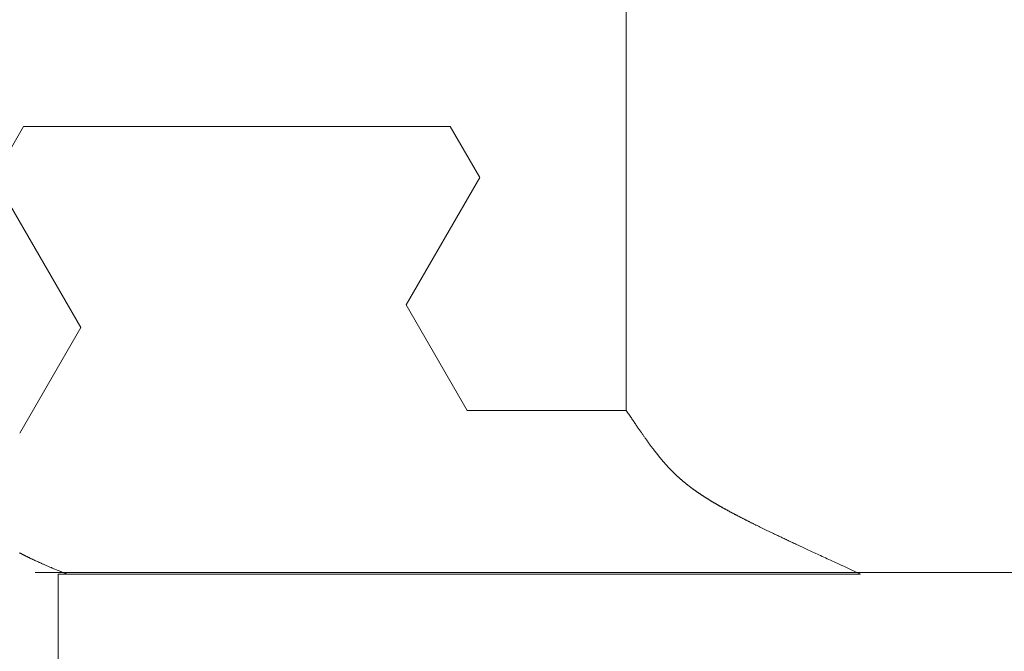
# Model space of a CAD drawing. Extents: x 0 to 54.1, y 8.2 to 82.9.
# Drawn here: x 7.1 to 7.6, y 19.5 to 19.8 of the extents above; entities that cross this region are included whole.
import ezdxf

# ---------------------------------------------------------------- set-up
doc = ezdxf.new("R2010")
doc.units = 0
doc.header["$MEASUREMENT"] = 0
doc.layers.get('0').update_dxf_attribs({"linetype": 'CONTINUOUS'})
doc.layers.add('Notes', color=4, linetype='CONTINUOUS', lineweight=25)
doc.layers.add('Object', color=7, linetype='CONTINUOUS', lineweight=30)
doc.styles.get("Standard").update_dxf_attribs({"font": 'ARIAL.TTF'})
doc.dimstyles.new('Nabco Dimension Arch Style - Autocad', dxfattribs={"dimscale": 2, "dimtxt": 0.375, "dimasz": 0.37, "dimexe": 0.06, "dimexo": 0.06, "dimgap": 0.06, "dimtad": 0, "dimdec": 5, "dimzin": 4, "dimdsep": 46, "dimlunit": 5, "dimtxsty": 'Standard', "dimcen": 0, "dimclrd": 256, "dimclre": 256, "dimclrt": 256, "dimadec": 1, "dimazin": 1, "dimtm": 1e-09, "dimtfac": 1, "dimtdec": 5, "dimtofl": 0, "dimtmove": 0, "dimatfit": 3, "dimfxl": 0, "dimfrac": 2, "dimtolj": 1, "dimtzin": 4, "dimlwd": -1, "dimlwe": -1, "dimarcsym": 0})

# ---------------------------------------------------------------- blocks, each defined once
blk = doc.blocks.new('GLSTOP')
at = {"lineweight": 0}
for p, q in [((-0.66738, 0.19707), (-0.66738, 0.77842)), ((-0.58988, 0.32217), (-0.60286, 0.29965)), ((-0.58988, 0.32214), (-0.60286, 0.29963)), ((-0.58987, 0.32217), (-0.40208, 0.32217)), ((-0.58987, 0.32214), (-0.40208, 0.32214)), ((-0.38909, 0.29965), (-0.4021, 0.32217)), ((-0.38909, 0.29963), (-0.4021, 0.32214)), ((-0.57052, 0.24362), (-0.60286, 0.29965)), ((-0.57052, 0.24359), (-0.60286, 0.29963)), ((-0.38909, 0.29965), (-0.4272, 0.23361)), ((-0.4272, 0.23359), (-0.38909, 0.29963)), ((-0.59738, 0.19709), (-0.57052, 0.24362)), ((-0.59738, 0.19707), (-0.57052, 0.24359)), ((-0.4272, 0.23361), (-0.40036, 0.18708)), ((-0.4272, 0.23359), (-0.40036, 0.18706)), ((-0.66882, 0.19495), (-0.66854, 0.19537)), ((-0.66854, 0.19537), (-0.66825, 0.19579)), ((-0.66825, 0.19579), (-0.66797, 0.19622)), ((-0.66797, 0.19622), (-0.66768, 0.19665)), ((-0.66768, 0.19665), (-0.66738, 0.19709)), ((-0.66738, 0.19709), (-0.59737, 0.19709)), ((-0.66738, 0.19707), (-0.59737, 0.19707)), ((-0.67187, 0.19045), (-0.67163, 0.19079)), ((-0.67163, 0.19079), (-0.6714, 0.19114)), ((-0.6714, 0.19114), (-0.67115, 0.1915)), ((-0.67115, 0.1915), (-0.67091, 0.19186)), ((-0.67091, 0.19186), (-0.67066, 0.19222)), ((-0.67066, 0.19222), (-0.67041, 0.19259)), ((-0.67041, 0.19259), (-0.67015, 0.19297)), ((-0.67015, 0.19297), (-0.66989, 0.19336)), ((-0.66989, 0.19336), (-0.66963, 0.19375)), ((-0.66963, 0.19375), (-0.66936, 0.19414)), ((-0.66936, 0.19414), (-0.66909, 0.19454)), ((-0.66909, 0.19454), (-0.66882, 0.19495)), ((-0.67482, 0.18619), (-0.67463, 0.18647)), ((-0.67463, 0.18647), (-0.67443, 0.18674)), ((-0.67443, 0.18674), (-0.67424, 0.18703)), ((-0.67424, 0.18703), (-0.67404, 0.18731)), ((-0.67404, 0.18731), (-0.67383, 0.1876)), ((-0.67383, 0.1876), (-0.67363, 0.1879)), ((-0.67363, 0.1879), (-0.67342, 0.1882)), ((-0.67342, 0.1882), (-0.67321, 0.18851)), ((-0.67321, 0.18851), (-0.67299, 0.18882)), ((-0.67299, 0.18882), (-0.67277, 0.18913)), ((-0.67277, 0.18913), (-0.67255, 0.18946)), ((-0.67255, 0.18946), (-0.67233, 0.18978)), ((-0.67233, 0.18978), (-0.6721, 0.19011)), ((-0.6721, 0.19011), (-0.67187, 0.19045)), ((-0.67783, 0.18199), (-0.67768, 0.18219)), ((-0.67768, 0.18219), (-0.67753, 0.1824)), ((-0.67753, 0.1824), (-0.67738, 0.18261)), ((-0.67738, 0.18261), (-0.67722, 0.18282)), ((-0.67722, 0.18282), (-0.67707, 0.18304)), ((-0.67707, 0.18304), (-0.67691, 0.18326)), ((-0.67691, 0.18326), (-0.67675, 0.18348)), ((-0.67675, 0.18348), (-0.67658, 0.18371)), ((-0.67658, 0.18371), (-0.67642, 0.18394)), ((-0.67642, 0.18394), (-0.67625, 0.18417)), ((-0.67625, 0.18417), (-0.67608, 0.18441)), ((-0.67608, 0.18441), (-0.67591, 0.18465)), ((-0.67591, 0.18465), (-0.67573, 0.1849)), ((-0.67573, 0.1849), (-0.67555, 0.18515)), ((-0.67555, 0.18515), (-0.67537, 0.1854)), ((-0.67537, 0.1854), (-0.67519, 0.18566)), ((-0.67519, 0.18566), (-0.67501, 0.18593)), ((-0.67501, 0.18593), (-0.67482, 0.18619)), ((-0.68115, 0.17765), (-0.68103, 0.17779)), ((-0.68103, 0.17779), (-0.68092, 0.17793)), ((-0.68092, 0.17793), (-0.6808, 0.17808)), ((-0.6808, 0.17808), (-0.68069, 0.17822)), ((-0.68069, 0.17822), (-0.68057, 0.17837)), ((-0.68057, 0.17837), (-0.68045, 0.17852)), ((-0.68045, 0.17852), (-0.68034, 0.17867)), ((-0.68034, 0.17867), (-0.68022, 0.17883)), ((-0.68022, 0.17883), (-0.6801, 0.17898)), ((-0.6801, 0.17898), (-0.67997, 0.17914)), ((-0.67997, 0.17914), (-0.67985, 0.1793)), ((-0.67985, 0.1793), (-0.67973, 0.17946)), ((-0.67973, 0.17946), (-0.6796, 0.17963)), ((-0.6796, 0.17963), (-0.67947, 0.17979)), ((-0.67947, 0.17979), (-0.67935, 0.17996)), ((-0.67935, 0.17996), (-0.67922, 0.18013)), ((-0.67922, 0.18013), (-0.67908, 0.18031)), ((-0.67908, 0.18031), (-0.67895, 0.18048)), ((-0.67895, 0.18048), (-0.67882, 0.18066)), ((-0.67882, 0.18066), (-0.67868, 0.18084)), ((-0.67868, 0.18084), (-0.67854, 0.18103)), ((-0.67854, 0.18103), (-0.6784, 0.18121)), ((-0.6784, 0.18121), (-0.67826, 0.1814)), ((-0.67826, 0.1814), (-0.67812, 0.1816)), ((-0.67812, 0.1816), (-0.67798, 0.18179)), ((-0.67798, 0.18179), (-0.67783, 0.18199)), ((-0.6848, 0.17328), (-0.6847, 0.17339)), ((-0.6847, 0.17339), (-0.6846, 0.1735)), ((-0.6846, 0.1735), (-0.6845, 0.17362)), ((-0.6845, 0.17362), (-0.68441, 0.17373)), ((-0.68441, 0.17373), (-0.68431, 0.17384)), ((-0.68431, 0.17384), (-0.68421, 0.17396)), ((-0.68421, 0.17396), (-0.68411, 0.17407)), ((-0.68411, 0.17407), (-0.684, 0.17419)), ((-0.684, 0.17419), (-0.6839, 0.17431)), ((-0.6839, 0.17431), (-0.6838, 0.17442)), ((-0.6838, 0.17442), (-0.6837, 0.17454)), ((-0.6837, 0.17454), (-0.6836, 0.17466)), ((-0.6836, 0.17466), (-0.6835, 0.17478)), ((-0.6835, 0.17478), (-0.6834, 0.1749)), ((-0.6834, 0.1749), (-0.68329, 0.17502)), ((-0.68329, 0.17502), (-0.68319, 0.17515)), ((-0.68319, 0.17515), (-0.68309, 0.17527)), ((-0.68309, 0.17527), (-0.68298, 0.17539)), ((-0.68298, 0.17539), (-0.68288, 0.17552)), ((-0.68288, 0.17552), (-0.68277, 0.17564)), ((-0.68277, 0.17564), (-0.68267, 0.17577)), ((-0.68267, 0.17577), (-0.68256, 0.1759)), ((-0.68256, 0.1759), (-0.68246, 0.17603)), ((-0.68246, 0.17603), (-0.68235, 0.17616)), ((-0.68235, 0.17616), (-0.68224, 0.17629)), ((-0.68224, 0.17629), (-0.68213, 0.17642)), ((-0.68213, 0.17642), (-0.68203, 0.17655)), ((-0.68203, 0.17655), (-0.68192, 0.17668)), ((-0.68192, 0.17668), (-0.68181, 0.17682)), ((-0.68181, 0.17682), (-0.6817, 0.17695)), ((-0.6817, 0.17695), (-0.68159, 0.17709)), ((-0.68159, 0.17709), (-0.68148, 0.17723)), ((-0.68148, 0.17723), (-0.68137, 0.17737)), ((-0.68137, 0.17737), (-0.68126, 0.1775)), ((-0.68126, 0.1775), (-0.68115, 0.17765)), ((-0.68894, 0.16898), (-0.68884, 0.16908)), ((-0.68884, 0.16908), (-0.68874, 0.16917)), ((-0.68874, 0.16917), (-0.68865, 0.16926)), ((-0.68865, 0.16926), (-0.68855, 0.16935)), ((-0.68855, 0.16935), (-0.68846, 0.16945)), ((-0.68846, 0.16945), (-0.68836, 0.16954)), ((-0.68836, 0.16954), (-0.68826, 0.16964)), ((-0.68826, 0.16964), (-0.68817, 0.16973)), ((-0.68817, 0.16973), (-0.68807, 0.16982)), ((-0.68807, 0.16982), (-0.68798, 0.16992)), ((-0.68798, 0.16992), (-0.68788, 0.17001)), ((-0.68788, 0.17001), (-0.68779, 0.17011)), ((-0.68779, 0.17011), (-0.68769, 0.1702)), ((-0.68769, 0.1702), (-0.68759, 0.1703)), ((-0.68759, 0.1703), (-0.6875, 0.1704)), ((-0.6875, 0.1704), (-0.6874, 0.17049)), ((-0.6874, 0.17049), (-0.68731, 0.17059)), ((-0.68731, 0.17059), (-0.68721, 0.17069)), ((-0.68721, 0.17069), (-0.68712, 0.17079)), ((-0.68712, 0.17079), (-0.68702, 0.17088)), ((-0.68702, 0.17088), (-0.68693, 0.17098)), ((-0.68693, 0.17098), (-0.68683, 0.17108)), ((-0.68683, 0.17108), (-0.68674, 0.17118)), ((-0.68674, 0.17118), (-0.68664, 0.17128)), ((-0.68664, 0.17128), (-0.68654, 0.17138)), ((-0.68654, 0.17138), (-0.68645, 0.17148)), ((-0.68645, 0.17148), (-0.68635, 0.17158)), ((-0.68635, 0.17158), (-0.68626, 0.17169)), ((-0.68626, 0.17169), (-0.68616, 0.17179)), ((-0.68616, 0.17179), (-0.68606, 0.17189)), ((-0.68606, 0.17189), (-0.68597, 0.17199)), ((-0.68597, 0.17199), (-0.68587, 0.1721)), ((-0.68587, 0.1721), (-0.68578, 0.1722)), ((-0.68578, 0.1722), (-0.68568, 0.17231)), ((-0.68568, 0.17231), (-0.68558, 0.17241)), ((-0.68558, 0.17241), (-0.68548, 0.17252)), ((-0.68548, 0.17252), (-0.68539, 0.17263)), ((-0.68539, 0.17263), (-0.68529, 0.17273)), ((-0.68529, 0.17273), (-0.68519, 0.17284)), ((-0.68519, 0.17284), (-0.6851, 0.17295)), ((-0.6851, 0.17295), (-0.685, 0.17306)), ((-0.685, 0.17306), (-0.6849, 0.17317)), ((-0.6849, 0.17317), (-0.6848, 0.17328)), ((-0.69386, 0.1647), (-0.69375, 0.16478)), ((-0.69375, 0.16478), (-0.69364, 0.16487)), ((-0.69364, 0.16487), (-0.69353, 0.16496)), ((-0.69353, 0.16496), (-0.69342, 0.16505)), ((-0.69342, 0.16505), (-0.69331, 0.16513)), ((-0.69331, 0.16513), (-0.69321, 0.16522)), ((-0.69321, 0.16522), (-0.6931, 0.16531)), ((-0.6931, 0.16531), (-0.69299, 0.1654)), ((-0.69299, 0.1654), (-0.69289, 0.16548)), ((-0.69289, 0.16548), (-0.69278, 0.16557)), ((-0.69278, 0.16557), (-0.69267, 0.16566)), ((-0.69267, 0.16566), (-0.69257, 0.16575)), ((-0.69257, 0.16575), (-0.69246, 0.16584)), ((-0.69246, 0.16584), (-0.69236, 0.16592)), ((-0.69236, 0.16592), (-0.69225, 0.16601)), ((-0.69225, 0.16601), (-0.69215, 0.1661)), ((-0.69215, 0.1661), (-0.69204, 0.16619)), ((-0.69204, 0.16619), (-0.69194, 0.16628)), ((-0.69194, 0.16628), (-0.69184, 0.16637)), ((-0.69184, 0.16637), (-0.69173, 0.16646)), ((-0.69173, 0.16646), (-0.69163, 0.16654)), ((-0.69163, 0.16654), (-0.69153, 0.16663)), ((-0.69153, 0.16663), (-0.69142, 0.16672)), ((-0.69142, 0.16672), (-0.69132, 0.16681)), ((-0.69132, 0.16681), (-0.69122, 0.1669)), ((-0.69122, 0.1669), (-0.69112, 0.16699)), ((-0.69112, 0.16699), (-0.69102, 0.16708)), ((-0.69102, 0.16708), (-0.69092, 0.16717)), ((-0.69092, 0.16717), (-0.69081, 0.16726)), ((-0.69081, 0.16726), (-0.69071, 0.16735)), ((-0.69071, 0.16735), (-0.69061, 0.16744)), ((-0.69061, 0.16744), (-0.69051, 0.16753)), ((-0.69051, 0.16753), (-0.69041, 0.16762)), ((-0.69041, 0.16762), (-0.69031, 0.16771)), ((-0.69031, 0.16771), (-0.69021, 0.1678)), ((-0.69021, 0.1678), (-0.69011, 0.16789)), ((-0.69011, 0.16789), (-0.69001, 0.16798)), ((-0.69001, 0.16798), (-0.68992, 0.16807)), ((-0.68992, 0.16807), (-0.68982, 0.16816)), ((-0.68982, 0.16816), (-0.68972, 0.16825)), ((-0.68972, 0.16825), (-0.68962, 0.16834)), ((-0.68962, 0.16834), (-0.68952, 0.16843)), ((-0.68952, 0.16843), (-0.68942, 0.16853)), ((-0.68942, 0.16853), (-0.68933, 0.16862)), ((-0.68933, 0.16862), (-0.68923, 0.16871)), ((-0.68923, 0.16871), (-0.68913, 0.1688)), ((-0.68913, 0.1688), (-0.68904, 0.16889)), ((-0.68904, 0.16889), (-0.68894, 0.16898)), ((-0.69976, 0.16037), (-0.69963, 0.16046)), ((-0.69963, 0.16046), (-0.69951, 0.16055)), ((-0.69951, 0.16055), (-0.69938, 0.16063)), ((-0.69938, 0.16063), (-0.69925, 0.16072)), ((-0.69925, 0.16072), (-0.69913, 0.1608)), ((-0.69913, 0.1608), (-0.699, 0.16089)), ((-0.699, 0.16089), (-0.69888, 0.16098)), ((-0.69888, 0.16098), (-0.69875, 0.16106)), ((-0.69875, 0.16106), (-0.69863, 0.16115)), ((-0.69863, 0.16115), (-0.6985, 0.16124)), ((-0.6985, 0.16124), (-0.69838, 0.16132)), ((-0.69838, 0.16132), (-0.69826, 0.16141)), ((-0.69826, 0.16141), (-0.69813, 0.16149)), ((-0.69813, 0.16149), (-0.69801, 0.16158)), ((-0.69801, 0.16158), (-0.69789, 0.16167)), ((-0.69789, 0.16167), (-0.69777, 0.16175)), ((-0.69777, 0.16175), (-0.69765, 0.16184)), ((-0.69765, 0.16184), (-0.69753, 0.16193)), ((-0.69753, 0.16193), (-0.69741, 0.16201)), ((-0.69741, 0.16201), (-0.69729, 0.1621)), ((-0.69729, 0.1621), (-0.69717, 0.16218)), ((-0.69717, 0.16218), (-0.69705, 0.16227)), ((-0.69705, 0.16227), (-0.69693, 0.16236)), ((-0.69693, 0.16236), (-0.69681, 0.16244)), ((-0.69681, 0.16244), (-0.69669, 0.16253)), ((-0.69669, 0.16253), (-0.69657, 0.16262)), ((-0.69657, 0.16262), (-0.69646, 0.1627)), ((-0.69646, 0.1627), (-0.69634, 0.16279)), ((-0.69634, 0.16279), (-0.69622, 0.16287)), ((-0.69622, 0.16287), (-0.69611, 0.16296)), ((-0.69611, 0.16296), (-0.69599, 0.16305)), ((-0.69599, 0.16305), (-0.69588, 0.16313)), ((-0.69588, 0.16313), (-0.69576, 0.16322)), ((-0.69576, 0.16322), (-0.69565, 0.16331)), ((-0.69565, 0.16331), (-0.69553, 0.16339)), ((-0.69553, 0.16339), (-0.69542, 0.16348)), ((-0.69542, 0.16348), (-0.6953, 0.16357)), ((-0.6953, 0.16357), (-0.69519, 0.16365)), ((-0.69519, 0.16365), (-0.69508, 0.16374)), ((-0.69508, 0.16374), (-0.69496, 0.16383)), ((-0.69496, 0.16383), (-0.69485, 0.16391)), ((-0.69485, 0.16391), (-0.69474, 0.164)), ((-0.69474, 0.164), (-0.69463, 0.16409)), ((-0.69463, 0.16409), (-0.69452, 0.16417)), ((-0.69452, 0.16417), (-0.69441, 0.16426)), ((-0.69441, 0.16426), (-0.6943, 0.16435)), ((-0.6943, 0.16435), (-0.69419, 0.16444)), ((-0.69419, 0.16444), (-0.69408, 0.16452)), ((-0.69408, 0.16452), (-0.69397, 0.16461)), ((-0.69397, 0.16461), (-0.69386, 0.1647)), ((-0.70676, 0.15599), (-0.70661, 0.15608)), ((-0.70661, 0.15608), (-0.70646, 0.15617)), ((-0.70646, 0.15617), (-0.7063, 0.15626)), ((-0.7063, 0.15626), (-0.70615, 0.15635)), ((-0.70615, 0.15635), (-0.706, 0.15644)), ((-0.706, 0.15644), (-0.70585, 0.15653)), ((-0.70585, 0.15653), (-0.7057, 0.15662)), ((-0.7057, 0.15662), (-0.70555, 0.1567)), ((-0.70555, 0.1567), (-0.70541, 0.15679)), ((-0.70541, 0.15679), (-0.70526, 0.15688)), ((-0.70526, 0.15688), (-0.70511, 0.15697)), ((-0.70511, 0.15697), (-0.70497, 0.15706)), ((-0.70497, 0.15706), (-0.70482, 0.15715)), ((-0.70482, 0.15715), (-0.70467, 0.15724)), ((-0.70467, 0.15724), (-0.70453, 0.15732)), ((-0.70453, 0.15732), (-0.70438, 0.15741)), ((-0.70438, 0.15741), (-0.70424, 0.1575)), ((-0.70424, 0.1575), (-0.7041, 0.15759)), ((-0.7041, 0.15759), (-0.70395, 0.15768)), ((-0.70395, 0.15768), (-0.70381, 0.15776)), ((-0.70381, 0.15776), (-0.70367, 0.15785)), ((-0.70367, 0.15785), (-0.70353, 0.15794)), ((-0.70353, 0.15794), (-0.70339, 0.15803)), ((-0.70339, 0.15803), (-0.70325, 0.15811)), ((-0.70325, 0.15811), (-0.70311, 0.1582)), ((-0.70311, 0.1582), (-0.70297, 0.15829)), ((-0.70297, 0.15829), (-0.70283, 0.15838)), ((-0.70283, 0.15838), (-0.70269, 0.15846)), ((-0.70269, 0.15846), (-0.70255, 0.15855)), ((-0.70255, 0.15855), (-0.70241, 0.15864)), ((-0.70241, 0.15864), (-0.70228, 0.15873)), ((-0.70228, 0.15873), (-0.70214, 0.15881)), ((-0.70214, 0.15881), (-0.702, 0.1589)), ((-0.702, 0.1589), (-0.70187, 0.15899)), ((-0.70187, 0.15899), (-0.70173, 0.15907)), ((-0.70173, 0.15907), (-0.7016, 0.15916)), ((-0.7016, 0.15916), (-0.70146, 0.15925)), ((-0.70146, 0.15925), (-0.70133, 0.15933)), ((-0.70133, 0.15933), (-0.7012, 0.15942)), ((-0.7012, 0.15942), (-0.70107, 0.15951)), ((-0.70107, 0.15951), (-0.70093, 0.15959)), ((-0.70093, 0.15959), (-0.7008, 0.15968)), ((-0.7008, 0.15968), (-0.70067, 0.15977)), ((-0.70067, 0.15977), (-0.70054, 0.15985)), ((-0.70054, 0.15985), (-0.70041, 0.15994)), ((-0.70041, 0.15994), (-0.70028, 0.16003)), ((-0.70028, 0.16003), (-0.70015, 0.16011)), ((-0.70015, 0.16011), (-0.70002, 0.1602)), ((-0.70002, 0.1602), (-0.69989, 0.16029)), ((-0.69989, 0.16029), (-0.69976, 0.16037)), ((-0.71448, 0.1517), (-0.71429, 0.1518)), ((-0.71429, 0.1518), (-0.71411, 0.1519)), ((-0.71411, 0.1519), (-0.71392, 0.152)), ((-0.71392, 0.152), (-0.71374, 0.15209)), ((-0.71374, 0.15209), (-0.71355, 0.15219)), ((-0.71355, 0.15219), (-0.71337, 0.15229)), ((-0.71337, 0.15229), (-0.71319, 0.15239)), ((-0.71319, 0.15239), (-0.71301, 0.15248)), ((-0.71301, 0.15248), (-0.71283, 0.15258)), ((-0.71283, 0.15258), (-0.71266, 0.15268)), ((-0.71266, 0.15268), (-0.71248, 0.15277)), ((-0.71248, 0.15277), (-0.7123, 0.15287)), ((-0.7123, 0.15287), (-0.71213, 0.15296)), ((-0.71213, 0.15296), (-0.71195, 0.15306)), ((-0.71195, 0.15306), (-0.71178, 0.15315)), ((-0.71178, 0.15315), (-0.71161, 0.15325)), ((-0.71161, 0.15325), (-0.71144, 0.15334)), ((-0.71144, 0.15334), (-0.71127, 0.15343)), ((-0.71127, 0.15343), (-0.7111, 0.15353)), ((-0.7111, 0.15353), (-0.71093, 0.15362)), ((-0.71093, 0.15362), (-0.71076, 0.15371)), ((-0.71076, 0.15371), (-0.71059, 0.15381)), ((-0.71059, 0.15381), (-0.71043, 0.1539)), ((-0.71043, 0.1539), (-0.71026, 0.15399)), ((-0.71026, 0.15399), (-0.71009, 0.15408)), ((-0.71009, 0.15408), (-0.70993, 0.15417)), ((-0.70993, 0.15417), (-0.70977, 0.15427)), ((-0.70977, 0.15427), (-0.7096, 0.15436)), ((-0.7096, 0.15436), (-0.70944, 0.15445)), ((-0.70944, 0.15445), (-0.70928, 0.15454)), ((-0.70928, 0.15454), (-0.70912, 0.15463)), ((-0.70912, 0.15463), (-0.70895, 0.15472)), ((-0.70895, 0.15472), (-0.70879, 0.15482)), ((-0.70879, 0.15482), (-0.70863, 0.15491)), ((-0.70863, 0.15491), (-0.70847, 0.155)), ((-0.70847, 0.155), (-0.70832, 0.15509)), ((-0.70832, 0.15509), (-0.70816, 0.15518)), ((-0.70816, 0.15518), (-0.708, 0.15527)), ((-0.708, 0.15527), (-0.70784, 0.15536)), ((-0.70784, 0.15536), (-0.70769, 0.15545)), ((-0.70769, 0.15545), (-0.70753, 0.15554)), ((-0.70753, 0.15554), (-0.70738, 0.15563)), ((-0.70738, 0.15563), (-0.70722, 0.15572)), ((-0.70722, 0.15572), (-0.70707, 0.15581)), ((-0.70707, 0.15581), (-0.70691, 0.1559)), ((-0.70691, 0.1559), (-0.70676, 0.15599)), ((-0.72319, 0.14725), (-0.72293, 0.14738)), ((-0.72293, 0.14738), (-0.72268, 0.1475)), ((-0.72268, 0.1475), (-0.72243, 0.14763)), ((-0.72243, 0.14763), (-0.72219, 0.14775)), ((-0.72219, 0.14775), (-0.72194, 0.14787)), ((-0.72194, 0.14787), (-0.7217, 0.14799)), ((-0.7217, 0.14799), (-0.72146, 0.14811)), ((-0.72146, 0.14811), (-0.72122, 0.14823)), ((-0.72122, 0.14823), (-0.72099, 0.14835)), ((-0.72099, 0.14835), (-0.72075, 0.14847)), ((-0.72075, 0.14847), (-0.72052, 0.14858)), ((-0.72052, 0.14858), (-0.72029, 0.1487)), ((-0.72029, 0.1487), (-0.72006, 0.14882)), ((-0.72006, 0.14882), (-0.71983, 0.14893)), ((-0.71983, 0.14893), (-0.71961, 0.14905)), ((-0.71961, 0.14905), (-0.71938, 0.14916)), ((-0.71938, 0.14916), (-0.71916, 0.14927)), ((-0.71916, 0.14927), (-0.71894, 0.14938)), ((-0.71894, 0.14938), (-0.71872, 0.1495)), ((-0.71872, 0.1495), (-0.71851, 0.14961)), ((-0.71851, 0.14961), (-0.71829, 0.14972)), ((-0.71829, 0.14972), (-0.71808, 0.14983)), ((-0.71808, 0.14983), (-0.71786, 0.14993)), ((-0.71786, 0.14993), (-0.71765, 0.15004)), ((-0.71765, 0.15004), (-0.71744, 0.15015)), ((-0.71744, 0.15015), (-0.71724, 0.15026)), ((-0.71724, 0.15026), (-0.71703, 0.15036)), ((-0.71703, 0.15036), (-0.71683, 0.15047)), ((-0.71683, 0.15047), (-0.71662, 0.15058)), ((-0.71662, 0.15058), (-0.71642, 0.15068)), ((-0.71642, 0.15068), (-0.71622, 0.15078)), ((-0.71622, 0.15078), (-0.71602, 0.15089)), ((-0.71602, 0.15089), (-0.71582, 0.15099)), ((-0.71582, 0.15099), (-0.71563, 0.15109)), ((-0.71563, 0.15109), (-0.71543, 0.1512)), ((-0.71543, 0.1512), (-0.71524, 0.1513)), ((-0.71524, 0.1513), (-0.71505, 0.1514)), ((-0.71505, 0.1514), (-0.71486, 0.1515)), ((-0.71486, 0.1515), (-0.71467, 0.1516)), ((-0.71467, 0.1516), (-0.71448, 0.1517)), ((-0.73193, 0.14299), (-0.73158, 0.14315)), ((-0.73158, 0.14315), (-0.73125, 0.14332)), ((-0.73125, 0.14332), (-0.73091, 0.14348)), ((-0.73091, 0.14348), (-0.73058, 0.14364)), ((-0.73058, 0.14364), (-0.73026, 0.14379)), ((-0.73026, 0.14379), (-0.72994, 0.14395)), ((-0.72994, 0.14395), (-0.72962, 0.1441)), ((-0.72962, 0.1441), (-0.72931, 0.14425)), ((-0.72931, 0.14425), (-0.729, 0.1444)), ((-0.729, 0.1444), (-0.7287, 0.14455)), ((-0.7287, 0.14455), (-0.7284, 0.14469)), ((-0.7284, 0.14469), (-0.7281, 0.14484)), ((-0.7281, 0.14484), (-0.72781, 0.14498)), ((-0.72781, 0.14498), (-0.72752, 0.14512)), ((-0.72752, 0.14512), (-0.72723, 0.14526)), ((-0.72723, 0.14526), (-0.72694, 0.1454)), ((-0.72694, 0.1454), (-0.72666, 0.14554)), ((-0.72666, 0.14554), (-0.72638, 0.14568)), ((-0.72638, 0.14568), (-0.7261, 0.14581)), ((-0.7261, 0.14581), (-0.72582, 0.14595)), ((-0.72582, 0.14595), (-0.72555, 0.14608)), ((-0.72555, 0.14608), (-0.72528, 0.14622)), ((-0.72528, 0.14622), (-0.72501, 0.14635)), ((-0.72501, 0.14635), (-0.72474, 0.14648)), ((-0.72474, 0.14648), (-0.72448, 0.14661)), ((-0.72448, 0.14661), (-0.72421, 0.14674)), ((-0.72421, 0.14674), (-0.72395, 0.14687)), ((-0.72395, 0.14687), (-0.7237, 0.147)), ((-0.7237, 0.147), (-0.72344, 0.14713)), ((-0.72344, 0.14713), (-0.72319, 0.14725)), ((-0.74104, 0.13867), (-0.74055, 0.1389)), ((-0.74055, 0.1389), (-0.74007, 0.13913)), ((-0.74007, 0.13913), (-0.73959, 0.13935)), ((-0.73959, 0.13935), (-0.73912, 0.13957)), ((-0.73912, 0.13957), (-0.73867, 0.13979)), ((-0.73867, 0.13979), (-0.73821, 0.14)), ((-0.73821, 0.14), (-0.73777, 0.14021)), ((-0.73777, 0.14021), (-0.73733, 0.14042)), ((-0.73733, 0.14042), (-0.73691, 0.14062)), ((-0.73691, 0.14062), (-0.73648, 0.14082)), ((-0.73648, 0.14082), (-0.73607, 0.14101)), ((-0.73607, 0.14101), (-0.73566, 0.14121)), ((-0.73566, 0.14121), (-0.73526, 0.1414)), ((-0.73526, 0.1414), (-0.73487, 0.14159)), ((-0.73487, 0.14159), (-0.73448, 0.14177)), ((-0.73448, 0.14177), (-0.7341, 0.14195)), ((-0.7341, 0.14195), (-0.73372, 0.14213)), ((-0.73372, 0.14213), (-0.73335, 0.14231)), ((-0.73335, 0.14231), (-0.73299, 0.14248)), ((-0.73299, 0.14248), (-0.73263, 0.14265)), ((-0.73263, 0.14265), (-0.73227, 0.14282)), ((-0.73227, 0.14282), (-0.73193, 0.14299)), ((-0.75087, 0.13409), (-0.75021, 0.13439)), ((-0.75021, 0.13439), (-0.74956, 0.1347)), ((-0.74956, 0.1347), (-0.74892, 0.13499)), ((-0.74892, 0.13499), (-0.74829, 0.13529)), ((-0.74829, 0.13529), (-0.74767, 0.13557)), ((-0.74767, 0.13557), (-0.74707, 0.13585)), ((-0.74707, 0.13585), (-0.74647, 0.13613)), ((-0.74647, 0.13613), (-0.74588, 0.13641)), ((-0.74588, 0.13641), (-0.74531, 0.13667)), ((-0.74531, 0.13667), (-0.74474, 0.13694)), ((-0.74474, 0.13694), (-0.74418, 0.1372)), ((-0.74418, 0.1372), (-0.74364, 0.13745)), ((-0.74364, 0.13745), (-0.7431, 0.1377)), ((-0.7431, 0.1377), (-0.74257, 0.13795)), ((-0.74257, 0.13795), (-0.74205, 0.13819)), ((-0.74205, 0.13819), (-0.74154, 0.13843)), ((-0.74154, 0.13843), (-0.74104, 0.13867)), ((-0.75974, 0.12999), (-0.75893, 0.13036)), ((-0.75893, 0.13036), (-0.75813, 0.13073)), ((-0.75813, 0.13073), (-0.75735, 0.13109)), ((-0.75735, 0.13109), (-0.75658, 0.13144)), ((-0.75658, 0.13144), (-0.75582, 0.13179)), ((-0.75582, 0.13179), (-0.75508, 0.13214)), ((-0.75508, 0.13214), (-0.75435, 0.13248)), ((-0.75435, 0.13248), (-0.75363, 0.13281)), ((-0.75363, 0.13281), (-0.75292, 0.13314)), ((-0.75292, 0.13314), (-0.75222, 0.13346)), ((-0.75222, 0.13346), (-0.75154, 0.13378)), ((-0.75154, 0.13378), (-0.75087, 0.13409)), ((-0.40923, 0.13004), (-0.4095, 0.12992)), ((-0.40923, 0.13004), (-0.4095, 0.12992)), ((-0.40898, 0.13015), (-0.40923, 0.13004)), ((-0.40898, 0.13015), (-0.40923, 0.13004)), ((-0.40872, 0.13027), (-0.40898, 0.13015)), ((-0.40872, 0.13027), (-0.40898, 0.13015)), ((-0.40847, 0.13038), (-0.40872, 0.13027)), ((-0.40847, 0.13038), (-0.40872, 0.13027)), ((-0.40823, 0.13049), (-0.40847, 0.13038)), ((-0.40823, 0.13049), (-0.40847, 0.13038)), ((-0.40799, 0.1306), (-0.40823, 0.13049)), ((-0.40799, 0.1306), (-0.40823, 0.13049)), ((-0.40775, 0.1307), (-0.40799, 0.1306)), ((-0.40775, 0.1307), (-0.40799, 0.1306)), ((-0.40752, 0.13081), (-0.40775, 0.1307)), ((-0.40752, 0.13081), (-0.40775, 0.1307)), ((-0.40729, 0.13091), (-0.40752, 0.13081)), ((-0.40729, 0.13091), (-0.40752, 0.13081)), ((-0.40707, 0.13102), (-0.40729, 0.13091)), ((-0.40707, 0.13102), (-0.40729, 0.13091)), ((-0.40685, 0.13112), (-0.40707, 0.13102)), ((-0.40685, 0.13112), (-0.40707, 0.13102)), ((-0.40663, 0.13122), (-0.40685, 0.13112)), ((-0.40663, 0.13122), (-0.40685, 0.13112)), ((-0.40642, 0.13132), (-0.40663, 0.13122)), ((-0.40642, 0.13132), (-0.40663, 0.13122)), ((-0.40621, 0.13141), (-0.40642, 0.13132)), ((-0.40621, 0.13141), (-0.40642, 0.13132)), ((-0.406, 0.13151), (-0.40621, 0.13141)), ((-0.406, 0.13151), (-0.40621, 0.13141)), ((-0.4058, 0.13161), (-0.406, 0.13151)), ((-0.4058, 0.13161), (-0.406, 0.13151)), ((-0.4056, 0.1317), (-0.4058, 0.13161)), ((-0.4056, 0.1317), (-0.4058, 0.13161)), ((-0.40541, 0.13179), (-0.4056, 0.1317)), ((-0.40541, 0.13179), (-0.4056, 0.1317)), ((-0.40521, 0.13188), (-0.40541, 0.13179)), ((-0.40521, 0.13188), (-0.40541, 0.13179)), ((-0.40502, 0.13197), (-0.40521, 0.13188)), ((-0.40502, 0.13197), (-0.40521, 0.13188)), ((-0.40484, 0.13206), (-0.40502, 0.13197)), ((-0.40484, 0.13206), (-0.40502, 0.13197)), ((-0.40465, 0.13215), (-0.40484, 0.13206)), ((-0.40465, 0.13215), (-0.40484, 0.13206)), ((-0.40447, 0.13224), (-0.40465, 0.13215)), ((-0.40447, 0.13224), (-0.40465, 0.13215)), ((-0.4043, 0.13232), (-0.40447, 0.13224)), ((-0.4043, 0.13232), (-0.40447, 0.13224)), ((-0.40412, 0.13241), (-0.4043, 0.13232)), ((-0.40412, 0.13241), (-0.4043, 0.13232)), ((-0.40395, 0.13249), (-0.40412, 0.13241)), ((-0.40395, 0.13249), (-0.40412, 0.13241)), ((-0.40378, 0.13258), (-0.40395, 0.13249)), ((-0.40378, 0.13258), (-0.40395, 0.13249)), ((-0.40361, 0.13266), (-0.40378, 0.13258)), ((-0.40361, 0.13266), (-0.40378, 0.13258)), ((-0.40345, 0.13274), (-0.40361, 0.13266)), ((-0.40345, 0.13274), (-0.40361, 0.13266)), ((-0.40329, 0.13282), (-0.40345, 0.13274)), ((-0.40329, 0.13282), (-0.40345, 0.13274)), ((-0.40313, 0.1329), (-0.40329, 0.13282)), ((-0.40313, 0.1329), (-0.40329, 0.13282)), ((-0.40297, 0.13298), (-0.40313, 0.1329)), ((-0.40297, 0.13298), (-0.40313, 0.1329)), ((-0.40281, 0.13306), (-0.40297, 0.13298)), ((-0.40281, 0.13306), (-0.40297, 0.13298)), ((-0.40266, 0.13313), (-0.40281, 0.13306)), ((-0.40266, 0.13313), (-0.40281, 0.13306)), ((-0.40251, 0.13321), (-0.40266, 0.13313)), ((-0.40251, 0.13321), (-0.40266, 0.13313)), ((-0.40236, 0.13328), (-0.40251, 0.13321)), ((-0.40236, 0.13328), (-0.40251, 0.13321)), ((-0.40221, 0.13336), (-0.40236, 0.13328)), ((-0.40221, 0.13336), (-0.40236, 0.13328)), ((-0.40207, 0.13343), (-0.40221, 0.13336)), ((-0.40207, 0.13343), (-0.40221, 0.13336)), ((-0.40192, 0.13351), (-0.40207, 0.13343)), ((-0.40192, 0.13351), (-0.40207, 0.13343)), ((-0.40178, 0.13358), (-0.40192, 0.13351)), ((-0.40178, 0.13358), (-0.40192, 0.13351)), ((-0.40164, 0.13365), (-0.40178, 0.13358)), ((-0.40164, 0.13365), (-0.40178, 0.13358)), ((-0.4015, 0.13372), (-0.40164, 0.13365)), ((-0.4015, 0.13372), (-0.40164, 0.13365)), ((-0.40136, 0.1338), (-0.4015, 0.13372)), ((-0.40136, 0.1338), (-0.4015, 0.13372)), ((-0.40123, 0.13387), (-0.40136, 0.1338)), ((-0.40123, 0.13387), (-0.40136, 0.1338)), ((-0.40109, 0.13394), (-0.40123, 0.13387)), ((-0.40109, 0.13394), (-0.40123, 0.13387)), ((-0.40096, 0.13401), (-0.40109, 0.13394)), ((-0.40096, 0.13401), (-0.40109, 0.13394)), ((-0.40083, 0.13408), (-0.40096, 0.13401)), ((-0.40083, 0.13408), (-0.40096, 0.13401)), ((-0.4007, 0.13415), (-0.40083, 0.13408)), ((-0.4007, 0.13415), (-0.40083, 0.13408)), ((-0.40057, 0.13421), (-0.4007, 0.13415)), ((-0.40057, 0.13421), (-0.4007, 0.13415)), ((-0.40044, 0.13428), (-0.40057, 0.13421)), ((-0.40044, 0.13428), (-0.40057, 0.13421)), ((-0.40031, 0.13435), (-0.40044, 0.13428)), ((-0.40031, 0.13435), (-0.40044, 0.13428)), ((-0.76955, 0.12547), (-0.76858, 0.12592)), ((-0.76858, 0.12592), (-0.76764, 0.12635)), ((-0.76764, 0.12635), (-0.7667, 0.12678)), ((-0.7667, 0.12678), (-0.76578, 0.1272)), ((-0.76578, 0.1272), (-0.76488, 0.12762)), ((-0.76488, 0.12762), (-0.76398, 0.12803)), ((-0.76398, 0.12803), (-0.76311, 0.12843)), ((-0.76311, 0.12843), (-0.76224, 0.12883)), ((-0.76224, 0.12883), (-0.7614, 0.12922)), ((-0.7614, 0.12922), (-0.76056, 0.12961)), ((-0.76056, 0.12961), (-0.75974, 0.12999)), ((-0.41935, 0.12574), (-0.41978, 0.12557)), ((-0.41935, 0.12574), (-0.41978, 0.12557)), ((-0.41893, 0.12592), (-0.41935, 0.12574)), ((-0.41893, 0.12592), (-0.41935, 0.12574)), ((-0.41851, 0.12609), (-0.41893, 0.12592)), ((-0.41851, 0.12609), (-0.41893, 0.12592)), ((-0.4181, 0.12626), (-0.41851, 0.12609)), ((-0.4181, 0.12626), (-0.41851, 0.12609)), ((-0.4177, 0.12642), (-0.4181, 0.12626)), ((-0.4177, 0.12642), (-0.4181, 0.12626)), ((-0.4173, 0.12659), (-0.4177, 0.12642)), ((-0.4173, 0.12659), (-0.4177, 0.12642)), ((-0.41691, 0.12675), (-0.4173, 0.12659)), ((-0.41691, 0.12675), (-0.4173, 0.12659)), ((-0.41653, 0.12691), (-0.41691, 0.12675)), ((-0.41653, 0.12691), (-0.41691, 0.12675)), ((-0.41615, 0.12707), (-0.41653, 0.12691)), ((-0.41615, 0.12707), (-0.41653, 0.12691)), ((-0.41578, 0.12722), (-0.41615, 0.12707)), ((-0.41578, 0.12722), (-0.41615, 0.12707)), ((-0.41541, 0.12738), (-0.41578, 0.12722)), ((-0.41541, 0.12738), (-0.41578, 0.12722)), ((-0.41505, 0.12753), (-0.41541, 0.12738)), ((-0.41505, 0.12753), (-0.41541, 0.12738)), ((-0.4147, 0.12768), (-0.41505, 0.12753)), ((-0.4147, 0.12768), (-0.41505, 0.12753)), ((-0.41435, 0.12783), (-0.4147, 0.12768)), ((-0.41435, 0.12783), (-0.4147, 0.12768)), ((-0.414, 0.12797), (-0.41435, 0.12783)), ((-0.414, 0.12797), (-0.41435, 0.12783)), ((-0.41367, 0.12811), (-0.414, 0.12797)), ((-0.41367, 0.12811), (-0.414, 0.12797)), ((-0.41334, 0.12826), (-0.41367, 0.12811)), ((-0.41334, 0.12826), (-0.41367, 0.12811)), ((-0.41301, 0.1284), (-0.41334, 0.12826)), ((-0.41301, 0.1284), (-0.41334, 0.12826)), ((-0.41269, 0.12853), (-0.41301, 0.1284)), ((-0.41269, 0.12853), (-0.41301, 0.1284)), ((-0.41237, 0.12867), (-0.41269, 0.12853)), ((-0.41237, 0.12867), (-0.41269, 0.12853)), ((-0.41206, 0.1288), (-0.41237, 0.12867)), ((-0.41206, 0.1288), (-0.41237, 0.12867)), ((-0.41176, 0.12893), (-0.41206, 0.1288)), ((-0.41176, 0.12893), (-0.41206, 0.1288)), ((-0.41146, 0.12906), (-0.41176, 0.12893)), ((-0.41146, 0.12906), (-0.41176, 0.12893)), ((-0.41116, 0.12919), (-0.41146, 0.12906)), ((-0.41116, 0.12919), (-0.41146, 0.12906)), ((-0.41087, 0.12932), (-0.41116, 0.12919)), ((-0.41087, 0.12932), (-0.41116, 0.12919)), ((-0.41059, 0.12944), (-0.41087, 0.12932)), ((-0.41059, 0.12944), (-0.41087, 0.12932)), ((-0.41031, 0.12957), (-0.41059, 0.12944)), ((-0.41031, 0.12957), (-0.41059, 0.12944)), ((-0.41003, 0.12969), (-0.41031, 0.12957)), ((-0.41003, 0.12969), (-0.41031, 0.12957)), ((-0.40976, 0.12981), (-0.41003, 0.12969)), ((-0.40976, 0.12981), (-0.41003, 0.12969)), ((-0.4095, 0.12992), (-0.40976, 0.12981)), ((-0.4095, 0.12992), (-0.40976, 0.12981)), ((-0.77053, 0.12502), (-0.76955, 0.12547)), ((-0.42111, 0.12502), (-0.77053, 0.12502)), ((-0.77053, 0.12502), (-0.42111, 0.12502)), ((-0.42066, 0.12521), (-0.42111, 0.12502)), ((-0.42066, 0.12521), (-0.42111, 0.12502)), ((-0.41735, 0.12502), (-0.42111, 0.12502)), ((-0.42021, 0.12539), (-0.42066, 0.12521)), ((-0.42021, 0.12539), (-0.42066, 0.12521)), ((-0.41978, 0.12557), (-0.42021, 0.12539)), ((-0.41978, 0.12557), (-0.42021, 0.12539)), ((-0.41735, 0.12502), (-0.41735, -0.12513))]:
    blk.add_line(p, q, dxfattribs=at)

msp = doc.modelspace()

# ---------------------------------------------------------------- linework, layer by layer
at = {"layer": 'Object', "lineweight": 0}
msp.add_line((7.136958, 19.552185), (9.883034, 19.552185), dxfattribs=at)

# ---------------------------------------------------------------- block references
at = {"layer": 'Object', "lineweight": 0, "xscale": -1}
msp.add_blockref('GLSTOP', (6.729762, 19.426455), dxfattribs=at)

# ---------------------------------------------------------------- leaders
at = {"layer": 'Notes', "lineweight": 0, "annotation_type": 0, "has_hookline": 1, "hookline_direction": 1, "text_width": 6.064461}
msp.add_leader([(14.835082, 19.279632), (13.693729, 23.041962), (13.193729, 23.041962)], dimstyle='Nabco Dimension Arch Style - Autocad', override={"dimasz": 0.25}, dxfattribs=at)

doc.saveas('drawing.dxf')
